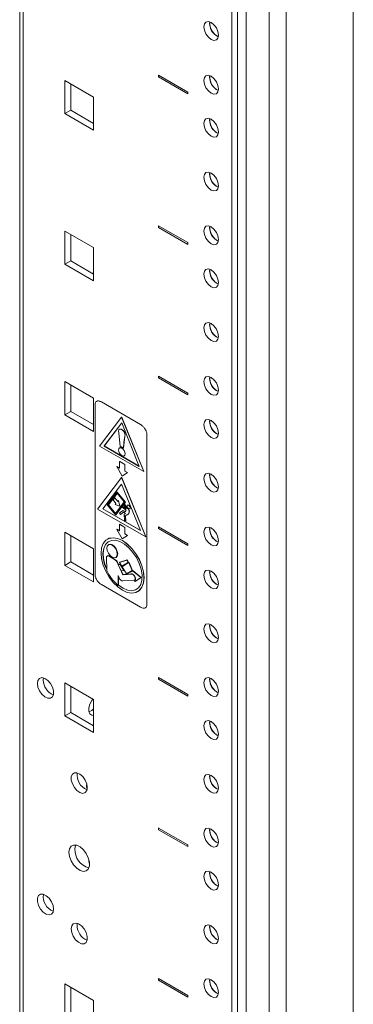
# Model space of a CAD drawing. Units: millimetres. Extents: x -27699 to 9305, y -5166 to 25728.
# Drawn here: x -27698 to -27617, y 24584 to 24821 of the extents above; entities that cross this region are included whole.
import ezdxf

# ---------------------------------------------------------------- set-up
doc = ezdxf.new("R2010")
doc.units = ezdxf.units.MM

msp = doc.modelspace()

# ---------------------------------------------------------------- linework, layer by layer
at = {"color": 7, "linetype": 'Continuous', "lineweight": 15}
for p, q in [((-27697.61, 25061.59), (-27697.61, 23425.5)), ((-27696.77, 23425.99), (-27696.77, 25060.48)), ((-27646.48, 23399.51), (-27646.48, 25030.96)), ((-27645.07, 23398.7), (-27645.07, 25030.14)), ((-27637.43, 23471.78), (-27637.43, 25025.73)), ((-27633.34, 23474.14), (-27633.34, 25023.37)), ((-27645.07, 25021.16), (-27645.07, 23413.39)), ((-27642.95, 25022.39), (-27642.95, 23414.62)), ((-27617.14, 23483.49), (-27617.14, 25014.02)), ((-27651.79, 24820.03), (-27651.76, 24820.38)), ((-27657.03, 24803.46), (-27664.1, 24807.54)), ((-27664.1, 24807.54), (-27664.1, 24807.13)), ((-27664.1, 24807.54), (-27664.09, 24807.54)), ((-27664.1, 24807.13), (-27657.03, 24803.05)), ((-27651.79, 24807.06), (-27651.76, 24807.42)), ((-27686.72, 24806.26), (-27679.79, 24802.26)), ((-27686.72, 24798.26), (-27686.72, 24806.26)), ((-27685.3, 24799.08), (-27685.3, 24805.45)), ((-27679.79, 24802.26), (-27679.79, 24794.26)), ((-27657.03, 24803.05), (-27657.03, 24803.46)), ((-27657.03, 24803.46), (-27657.02, 24803.46)), ((-27657.03, 24803.05), (-27657.02, 24803.05)), ((-27685.3, 24799.08), (-27686.72, 24798.26)), ((-27679.79, 24794.26), (-27686.72, 24798.26)), ((-27679.79, 24795.9), (-27685.3, 24799.08)), ((-27651.79, 24796.69), (-27651.76, 24797.05)), ((-27651.79, 24783.73), (-27651.76, 24784.09)), ((-27686.72, 24769.97), (-27679.79, 24765.97)), ((-27686.72, 24761.97), (-27686.72, 24769.97)), ((-27685.3, 24762.78), (-27685.3, 24769.15)), ((-27664.1, 24771.24), (-27664.09, 24771.25)), ((-27657.03, 24767.16), (-27664.1, 24771.24)), ((-27664.1, 24771.24), (-27664.1, 24770.84)), ((-27664.1, 24770.84), (-27657.03, 24766.75)), ((-27651.79, 24770.77), (-27651.76, 24771.13)), ((-27657.03, 24767.16), (-27657.02, 24767.17)), ((-27657.03, 24766.75), (-27657.03, 24767.16)), ((-27657.03, 24766.75), (-27657.02, 24766.76)), ((-27679.79, 24765.97), (-27679.79, 24757.97)), ((-27685.3, 24762.78), (-27686.72, 24761.97)), ((-27679.79, 24757.97), (-27686.72, 24761.97)), ((-27679.79, 24759.6), (-27685.3, 24762.78)), ((-27651.79, 24760.4), (-27651.76, 24760.76)), ((-27651.79, 24747.44), (-27651.76, 24747.79)), ((-27686.72, 24733.67), (-27679.79, 24729.67)), ((-27686.72, 24725.67), (-27686.72, 24733.67)), ((-27657.03, 24730.87), (-27664.1, 24734.95)), ((-27664.1, 24734.95), (-27664.1, 24734.54)), ((-27664.1, 24734.95), (-27664.09, 24734.95)), ((-27664.1, 24734.54), (-27657.03, 24730.46)), ((-27651.79, 24734.47), (-27651.76, 24734.83)), ((-27685.3, 24726.49), (-27685.3, 24732.86)), ((-27679.79, 24729.67), (-27679.79, 24721.67)), ((-27668.44, 24723.31), (-27677.91, 24728.77)), ((-27677.91, 24728.77), (-27677.91, 24728.77)), ((-27668.44, 24723.31), (-27677.91, 24728.77)), ((-27657.03, 24730.46), (-27657.03, 24730.87)), ((-27657.03, 24730.87), (-27657.02, 24730.87)), ((-27657.03, 24730.46), (-27657.02, 24730.46)), ((-27685.3, 24726.49), (-27686.72, 24725.67)), ((-27679.79, 24723.3), (-27685.3, 24726.49)), ((-27679.43, 24728.13), (-27679.43, 24687.13)), ((-27679.79, 24721.67), (-27686.72, 24725.67)), ((-27673.02, 24725.1), (-27678.34, 24718.13)), ((-27673.02, 24725.1), (-27673, 24725.11)), ((-27667.7, 24711.99), (-27673.02, 24725.1)), ((-27667.68, 24712), (-27673, 24725.11)), ((-27651.79, 24724.1), (-27651.76, 24724.46)), ((-27673.01, 24723.74), (-27677.25, 24718.14)), ((-27673, 24723.73), (-27677.23, 24718.15)), ((-27673.52, 24722.18), (-27673.54, 24722.17)), ((-27668.77, 24713.24), (-27673.01, 24723.74)), ((-27668.44, 24723.31), (-27668.44, 24723.31)), ((-27673.73, 24721.35), (-27673.51, 24719.64)), ((-27673.51, 24719.64), (-27673.4, 24718.1)), ((-27672.57, 24717.63), (-27672.46, 24719.04)), ((-27672.56, 24717.64), (-27672.45, 24719.05)), ((-27672.46, 24719.04), (-27672.24, 24720.5)), ((-27672.46, 24719.04), (-27672.45, 24719.05)), ((-27672.45, 24719.05), (-27672.22, 24720.51)), ((-27672.24, 24720.5), (-27672.22, 24720.51)), ((-27666.92, 24679.91), (-27666.92, 24720.91)), ((-27666.92, 24720.91), (-27666.92, 24720.91)), ((-27666.92, 24679.91), (-27666.92, 24720.91)), ((-27678.34, 24718.13), (-27667.7, 24711.99)), ((-27677.25, 24718.14), (-27677.23, 24718.15)), ((-27677.25, 24718.14), (-27668.77, 24713.24)), ((-27677.23, 24718.15), (-27668.78, 24713.27)), ((-27673.52, 24717.7), (-27673.54, 24717.69)), ((-27673.4, 24718.1), (-27672.57, 24717.63)), ((-27672.57, 24717.63), (-27672.56, 24717.64)), ((-27673.51, 24714.41), (-27673.49, 24714.42)), ((-27672.24, 24713.68), (-27673.51, 24714.41)), ((-27673.51, 24714.41), (-27673.51, 24712.83)), ((-27672.22, 24713.69), (-27673.49, 24714.42)), ((-27672.43, 24715.77), (-27672.41, 24715.78)), ((-27674.15, 24713.2), (-27674.13, 24713.21)), ((-27674.15, 24713.2), (-27672.88, 24710.88)), ((-27673.51, 24712.83), (-27674.15, 24713.2)), ((-27673.51, 24712.85), (-27674.13, 24713.21)), ((-27672.24, 24713.68), (-27672.22, 24713.69)), ((-27672.24, 24712.1), (-27672.24, 24713.68)), ((-27672.24, 24712.1), (-27672.22, 24712.11)), ((-27671.61, 24711.73), (-27672.24, 24712.1)), ((-27672.22, 24712.11), (-27672.22, 24713.69)), ((-27671.59, 24711.74), (-27672.22, 24712.11)), ((-27667.7, 24711.99), (-27667.68, 24712)), ((-27673.02, 24710.53), (-27678.82, 24702.93)), ((-27673.02, 24710.53), (-27673, 24710.54)), ((-27667.22, 24696.23), (-27673.02, 24710.53)), ((-27667.21, 24696.24), (-27673, 24710.54)), ((-27672.88, 24710.88), (-27671.61, 24711.73)), ((-27672.88, 24710.88), (-27672.86, 24710.89)), ((-27672.86, 24710.89), (-27671.59, 24711.74)), ((-27671.61, 24711.73), (-27671.59, 24711.74)), ((-27651.79, 24711.14), (-27651.76, 24711.5)), ((-27673.02, 24708.94), (-27677.54, 24703.02)), ((-27673.02, 24708.93), (-27677.52, 24703.03)), ((-27668.51, 24697.8), (-27673.02, 24708.94)), ((-27674.15, 24707.05), (-27676.49, 24704)), ((-27674.09, 24706.74), (-27676.24, 24703.93)), ((-27674.09, 24706.73), (-27676.22, 24703.94)), ((-27674.67, 24705.65), (-27675.08, 24705.2)), ((-27675.08, 24705.2), (-27674.39, 24704.3)), ((-27674.67, 24705.65), (-27674.65, 24705.66)), ((-27673.97, 24704.75), (-27674.67, 24705.65)), ((-27673.96, 24704.77), (-27674.65, 24705.66)), ((-27674.15, 24707.05), (-27674.14, 24707.06)), ((-27672.14, 24704.61), (-27674.15, 24707.05)), ((-27672.12, 24704.62), (-27674.14, 24707.06)), ((-27672.39, 24704.68), (-27674.09, 24706.74)), ((-27673.77, 24704.98), (-27673.97, 24704.75)), ((-27673.77, 24704.98), (-27673.75, 24704.99)), ((-27673.49, 24703.63), (-27673.77, 24704.98)), ((-27673.47, 24703.64), (-27673.75, 24704.99)), ((-27678.82, 24702.93), (-27667.22, 24696.23)), ((-27677.54, 24703.02), (-27677.52, 24703.03)), ((-27677.54, 24703.02), (-27668.51, 24697.8)), ((-27677.52, 24703.03), (-27668.52, 24697.83)), ((-27676.49, 24704), (-27674.48, 24701.56)), ((-27676.24, 24703.93), (-27676.22, 24703.94)), ((-27676.24, 24703.93), (-27674.54, 24701.88)), ((-27676.22, 24703.94), (-27674.53, 24701.89)), ((-27674.39, 24704.3), (-27674.59, 24704.08)), ((-27674.59, 24704.08), (-27673.49, 24703.63)), ((-27674.54, 24701.88), (-27672.39, 24704.68)), ((-27674.48, 24701.56), (-27672.14, 24704.61)), ((-27674.46, 24701.57), (-27672.12, 24704.62)), ((-27672.68, 24702.62), (-27673.57, 24702.05)), ((-27673.49, 24703.63), (-27673.47, 24703.64)), ((-27672.71, 24703.59), (-27672.86, 24703.38)), ((-27672.86, 24703.38), (-27671.95, 24702.65)), ((-27672.71, 24703.59), (-27672.7, 24703.6)), ((-27671.93, 24702.99), (-27672.71, 24703.59)), ((-27671.96, 24703.03), (-27672.7, 24703.6)), ((-27672.68, 24702.62), (-27672.67, 24702.63)), ((-27672.18, 24702.29), (-27672.68, 24702.62)), ((-27672.17, 24702.31), (-27672.67, 24702.63)), ((-27672.3, 24704.19), (-27672.49, 24703.98)), ((-27672.49, 24703.98), (-27671.93, 24702.99)), ((-27672.3, 24704.19), (-27672.28, 24704.2)), ((-27671.79, 24703.25), (-27672.3, 24704.19)), ((-27671.77, 24703.26), (-27672.28, 24704.2)), ((-27671.95, 24702.65), (-27672.18, 24702.29)), ((-27672.14, 24704.61), (-27672.12, 24704.62)), ((-27671.79, 24703.25), (-27671.77, 24703.26)), ((-27671.56, 24703.9), (-27671.58, 24703.89)), ((-27671.17, 24702.45), (-27671.15, 24702.46)), ((-27671.08, 24703.03), (-27671.06, 24703.04)), ((-27674.48, 24701.56), (-27674.46, 24701.57)), ((-27673.57, 24702.05), (-27673.33, 24701.62)), ((-27673.33, 24701.62), (-27672.6, 24702.18)), ((-27673.33, 24701.62), (-27673.31, 24701.63)), ((-27673.31, 24701.63), (-27672.59, 24702.18)), ((-27672.6, 24702.18), (-27672.08, 24701.88)), ((-27672.08, 24701.88), (-27672.44, 24701.73)), ((-27672.44, 24701.73), (-27672.42, 24701.74)), ((-27672.44, 24701.73), (-27672.37, 24700.24)), ((-27672.08, 24701.88), (-27672.42, 24701.74)), ((-27672.37, 24700.24), (-27672.03, 24700.05)), ((-27672.13, 24701.34), (-27671.77, 24701.52)), ((-27672.03, 24700.05), (-27672.13, 24701.34)), ((-27672.01, 24700.06), (-27672.11, 24701.35)), ((-27672.03, 24700.05), (-27672.01, 24700.06)), ((-27671.61, 24701.59), (-27671.59, 24701.6)), ((-27674.15, 24698.05), (-27674.13, 24698.06)), ((-27674.15, 24698.05), (-27672.88, 24695.73)), ((-27673.51, 24697.68), (-27674.15, 24698.05)), ((-27673.51, 24697.7), (-27674.13, 24698.06)), ((-27673.51, 24699.26), (-27673.49, 24699.27)), ((-27672.24, 24698.53), (-27673.51, 24699.26)), ((-27673.51, 24699.26), (-27673.51, 24697.68)), ((-27672.22, 24698.54), (-27673.49, 24699.27)), ((-27672.24, 24698.53), (-27672.22, 24698.54)), ((-27672.24, 24696.95), (-27672.24, 24698.53)), ((-27672.22, 24696.96), (-27672.22, 24698.54)), ((-27664.1, 24698.65), (-27664.09, 24698.66)), ((-27657.03, 24694.57), (-27664.1, 24698.65)), ((-27664.1, 24698.65), (-27664.1, 24698.24)), ((-27664.1, 24698.24), (-27657.03, 24694.16)), ((-27651.79, 24698.18), (-27651.76, 24698.54)), ((-27686.72, 24697.38), (-27679.79, 24693.38)), ((-27686.72, 24689.38), (-27686.72, 24697.38)), ((-27685.3, 24690.19), (-27685.3, 24696.56)), ((-27676.45, 24695.7), (-27676.46, 24695.69)), ((-27672.88, 24695.73), (-27671.61, 24696.58)), ((-27672.88, 24695.73), (-27672.86, 24695.74)), ((-27672.86, 24695.74), (-27671.59, 24696.59)), ((-27672.24, 24696.95), (-27672.22, 24696.96)), ((-27671.61, 24696.58), (-27672.24, 24696.95)), ((-27671.59, 24696.59), (-27672.22, 24696.96)), ((-27671.61, 24696.58), (-27671.59, 24696.59)), ((-27667.22, 24696.23), (-27667.21, 24696.24)), ((-27679.79, 24693.38), (-27679.79, 24685.38)), ((-27676.12, 24694.4), (-27676.21, 24694.35)), ((-27657.03, 24694.57), (-27657.02, 24694.58)), ((-27657.03, 24694.16), (-27657.03, 24694.57)), ((-27657.03, 24694.16), (-27657.02, 24694.17)), ((-27676.64, 24691.39), (-27676.63, 24688.17)), ((-27676.4, 24691.68), (-27676.49, 24691.63)), ((-27676.2, 24691.64), (-27676.11, 24691.69)), ((-27674.53, 24690.61), (-27676.2, 24691.64)), ((-27674.44, 24690.66), (-27676.11, 24691.69)), ((-27674.53, 24690.61), (-27674.44, 24690.66)), ((-27674.43, 24691.25), (-27674.34, 24691.3)), ((-27671.76, 24690.63), (-27673.51, 24690.08)), ((-27671.67, 24690.68), (-27673.43, 24690.13)), ((-27671.76, 24690.63), (-27671.67, 24690.68)), ((-27671.48, 24690.09), (-27671.76, 24690.63)), ((-27671.39, 24690.15), (-27671.67, 24690.68)), ((-27685.3, 24690.19), (-27686.72, 24689.38)), ((-27679.79, 24685.38), (-27686.72, 24689.38)), ((-27679.79, 24687.01), (-27685.3, 24690.19)), ((-27674.22, 24690.27), (-27674.13, 24690.32)), ((-27672.77, 24687.12), (-27674.22, 24690.27)), ((-27673.79, 24689.58), (-27674.13, 24690.32)), ((-27673.82, 24689.56), (-27673.73, 24689.61)), ((-27673.36, 24689.59), (-27673.82, 24689.56)), ((-27673.82, 24689.56), (-27673.14, 24688.09)), ((-27673.27, 24689.64), (-27673.73, 24689.61)), ((-27673.51, 24690.08), (-27673.43, 24690.13)), ((-27673.51, 24690.08), (-27672.95, 24689.14)), ((-27673.36, 24689.59), (-27673.27, 24689.64)), ((-27672.46, 24688.13), (-27673.36, 24689.59)), ((-27672.38, 24688.19), (-27673.27, 24689.64)), ((-27672.95, 24689.14), (-27671.48, 24690.09)), ((-27672.95, 24689.14), (-27672.86, 24689.19)), ((-27672.86, 24689.19), (-27671.39, 24690.15)), ((-27671.41, 24689.95), (-27672.86, 24689)), ((-27672.86, 24689), (-27671.88, 24687.36)), ((-27672.46, 24688.13), (-27672.37, 24688.18)), ((-27671.48, 24690.09), (-27671.39, 24690.15)), ((-27671.41, 24689.95), (-27671.32, 24690)), ((-27671.32, 24689.98), (-27671.41, 24689.95)), ((-27671.23, 24690.04), (-27671.32, 24690)), ((-27671.32, 24689.98), (-27671.23, 24690.04)), ((-27670.46, 24688.1), (-27671.32, 24689.98)), ((-27670.37, 24688.15), (-27671.23, 24690.04)), ((-27673.85, 24684.54), (-27673.84, 24686.89)), ((-27673.84, 24686.89), (-27673.51, 24686.17)), ((-27673.76, 24684.59), (-27673.75, 24686.7)), ((-27673.14, 24688.09), (-27672.46, 24688.13)), ((-27672.68, 24687.17), (-27673.11, 24688.09)), ((-27670.63, 24687.26), (-27672.77, 24687.12)), ((-27672.77, 24687.12), (-27672.68, 24687.17)), ((-27670.54, 24687.31), (-27672.68, 24687.17)), ((-27671.88, 24687.36), (-27670.46, 24688.1)), ((-27670.37, 24688.03), (-27671.85, 24687.26)), ((-27671.85, 24687.26), (-27670.74, 24687.33)), ((-27671.85, 24687.26), (-27671.76, 24687.31)), ((-27670.28, 24688.08), (-27671.76, 24687.31)), ((-27670.63, 24687.26), (-27670.54, 24687.31)), ((-27670.43, 24687.31), (-27670.54, 24687.31)), ((-27670.46, 24688.1), (-27670.37, 24688.15)), ((-27670.37, 24688.03), (-27670.28, 24688.08)), ((-27668.42, 24686.43), (-27670.37, 24688.03)), ((-27668.33, 24686.48), (-27670.28, 24688.08)), ((-27669.91, 24685.81), (-27669.82, 24685.86)), ((-27669.75, 24685.49), (-27668.42, 24686.43)), ((-27669.66, 24685.55), (-27668.33, 24686.48)), ((-27668.42, 24686.43), (-27668.33, 24686.48)), ((-27651.79, 24687.81), (-27651.76, 24688.16)), ((-27677.91, 24684.74), (-27668.44, 24679.27)), ((-27673.85, 24684.54), (-27673.78, 24684.58)), ((-27673.76, 24684.59), (-27673.78, 24684.58)), ((-27672.72, 24685.61), (-27670.08, 24685.77)), ((-27669.91, 24685.63), (-27669.82, 24685.68)), ((-27669.91, 24685.63), (-27669.75, 24685.49)), ((-27669.81, 24685.69), (-27669.82, 24685.68)), ((-27669.75, 24685.49), (-27669.66, 24685.55)), ((-27669.15, 24683.03), (-27669.14, 24683.04)), ((-27666.92, 24679.91), (-27666.92, 24679.91)), ((-27651.79, 24674.85), (-27651.76, 24675.2)), ((-27691.92, 24661.74), (-27691.86, 24662.25)), ((-27657.03, 24658.28), (-27664.1, 24662.36)), ((-27664.1, 24662.36), (-27664.09, 24662.36)), ((-27664.1, 24662.36), (-27664.1, 24661.95)), ((-27651.79, 24661.88), (-27651.76, 24662.24)), ((-27686.72, 24661.08), (-27679.79, 24657.08)), ((-27686.72, 24653.08), (-27686.72, 24661.08)), ((-27685.3, 24653.9), (-27685.3, 24660.27)), ((-27664.1, 24661.95), (-27657.03, 24657.87)), ((-27657.03, 24658.28), (-27657.02, 24658.28)), ((-27657.03, 24657.87), (-27657.03, 24658.28)), ((-27657.03, 24657.87), (-27657.02, 24657.87)), ((-27679.79, 24657.08), (-27679.79, 24649.08)), ((-27685.3, 24653.9), (-27686.72, 24653.08)), ((-27679.79, 24649.08), (-27686.72, 24653.08)), ((-27679.79, 24650.71), (-27685.3, 24653.9)), ((-27651.79, 24651.51), (-27651.76, 24651.87)), ((-27651.79, 24638.55), (-27651.76, 24638.91)), ((-27664.1, 24626.06), (-27664.09, 24626.07)), ((-27657.03, 24621.98), (-27664.1, 24626.06)), ((-27664.1, 24626.06), (-27664.1, 24625.65)), ((-27664.1, 24625.65), (-27657.03, 24621.57)), ((-27651.79, 24625.59), (-27651.76, 24625.94)), ((-27657.03, 24621.57), (-27657.03, 24621.98)), ((-27657.03, 24621.98), (-27657.02, 24621.98)), ((-27657.03, 24621.57), (-27657.02, 24621.58)), ((-27680.9, 24617.78), (-27680.81, 24617.81)), ((-27651.79, 24615.22), (-27651.76, 24615.57)), ((-27683.78, 24602.58), (-27683.73, 24603.09)), ((-27651.79, 24602.26), (-27651.76, 24602.61)), ((-27657.03, 24585.69), (-27664.1, 24589.77)), ((-27664.1, 24589.77), (-27664.1, 24589.36)), ((-27664.1, 24589.77), (-27664.09, 24589.77)), ((-27664.1, 24589.36), (-27657.03, 24585.28)), ((-27651.79, 24589.29), (-27651.76, 24589.65)), ((-27686.72, 24588.49), (-27679.79, 24584.49)), ((-27686.72, 24580.49), (-27686.72, 24588.49)), ((-27685.3, 24581.31), (-27685.3, 24587.68)), ((-27679.79, 24584.49), (-27679.79, 24576.49)), ((-27657.03, 24585.28), (-27657.03, 24585.69)), ((-27657.03, 24585.69), (-27657.02, 24585.69)), ((-27657.03, 24585.28), (-27657.02, 24585.28))]:
    msp.add_line(p, q, dxfattribs=at)
at = {"color": 7, "linetype": 'Continuous', "lineweight": 15, "flags": 128}
for points in [[(-27653.2, 24819.21), (-27653.07, 24818.35), (-27652.68, 24817.47), (-27652.11, 24816.69), (-27651.43, 24816.15), (-27650.76, 24815.91), (-27650.18, 24816.02), (-27649.8, 24816.47), (-27649.67, 24817.17), (-27649.8, 24818.03), (-27650.18, 24818.91), (-27650.76, 24819.69), (-27651.43, 24820.23), (-27652.11, 24820.47), (-27652.68, 24820.35), (-27653.07, 24819.91), (-27653.2, 24819.21)], [(-27653.2, 24806.25), (-27653.07, 24805.39), (-27652.68, 24804.51), (-27652.11, 24803.73), (-27651.43, 24803.19), (-27650.76, 24802.95), (-27650.18, 24803.06), (-27649.8, 24803.5), (-27649.67, 24804.21), (-27649.8, 24805.07), (-27650.18, 24805.95), (-27650.76, 24806.72), (-27651.43, 24807.27), (-27652.11, 24807.5), (-27652.68, 24807.39), (-27653.07, 24806.95), (-27653.2, 24806.25)], [(-27653.2, 24795.88), (-27653.07, 24795.02), (-27652.68, 24794.14), (-27652.11, 24793.36), (-27651.43, 24792.82), (-27650.76, 24792.58), (-27650.18, 24792.69), (-27649.8, 24793.13), (-27649.67, 24793.84), (-27649.8, 24794.7), (-27650.18, 24795.58), (-27650.76, 24796.35), (-27651.43, 24796.9), (-27652.11, 24797.13), (-27652.68, 24797.02), (-27653.07, 24796.58), (-27653.2, 24795.88)], [(-27653.2, 24782.91), (-27653.07, 24782.06), (-27652.68, 24781.17), (-27652.11, 24780.4), (-27651.43, 24779.85), (-27650.76, 24779.62), (-27650.18, 24779.73), (-27649.8, 24780.17), (-27649.67, 24780.87), (-27649.8, 24781.73), (-27650.18, 24782.62), (-27650.76, 24783.39), (-27651.43, 24783.94), (-27652.11, 24784.17), (-27652.68, 24784.06), (-27653.07, 24783.62), (-27653.2, 24782.91)], [(-27653.2, 24769.95), (-27653.07, 24769.09), (-27652.68, 24768.21), (-27652.11, 24767.44), (-27651.43, 24766.89), (-27650.76, 24766.66), (-27650.18, 24766.77), (-27649.8, 24767.21), (-27649.67, 24767.91), (-27649.8, 24768.77), (-27650.18, 24769.65), (-27650.76, 24770.43), (-27651.43, 24770.97), (-27652.11, 24771.21), (-27652.68, 24771.1), (-27653.07, 24770.66), (-27653.2, 24769.95)], [(-27680.17, 24759.82), (-27680.11, 24759.83), (-27679.79, 24759.86)], [(-27653.2, 24759.58), (-27653.07, 24758.72), (-27652.68, 24757.84), (-27652.11, 24757.07), (-27651.43, 24756.52), (-27650.76, 24756.29), (-27650.18, 24756.4), (-27649.8, 24756.84), (-27649.67, 24757.54), (-27649.8, 24758.4), (-27650.18, 24759.28), (-27650.76, 24760.06), (-27651.43, 24760.6), (-27652.11, 24760.84), (-27652.68, 24760.73), (-27653.07, 24760.29), (-27653.2, 24759.58)], [(-27653.2, 24746.62), (-27653.07, 24745.76), (-27652.68, 24744.88), (-27652.11, 24744.1), (-27651.43, 24743.56), (-27650.76, 24743.32), (-27650.18, 24743.43), (-27649.8, 24743.88), (-27649.67, 24744.58), (-27649.8, 24745.44), (-27650.18, 24746.32), (-27650.76, 24747.09), (-27651.43, 24747.64), (-27652.11, 24747.88), (-27652.68, 24747.76), (-27653.07, 24747.32), (-27653.2, 24746.62)], [(-27653.2, 24733.66), (-27653.07, 24732.8), (-27652.68, 24731.91), (-27652.11, 24731.14), (-27651.43, 24730.6), (-27650.76, 24730.36), (-27650.18, 24730.47), (-27649.8, 24730.91), (-27649.67, 24731.62), (-27649.8, 24732.47), (-27650.18, 24733.36), (-27650.76, 24734.13), (-27651.43, 24734.68), (-27652.11, 24734.91), (-27652.68, 24734.8), (-27653.07, 24734.36), (-27653.2, 24733.66)], [(-27653.2, 24723.29), (-27653.07, 24722.43), (-27652.68, 24721.54), (-27652.11, 24720.77), (-27651.43, 24720.23), (-27650.76, 24719.99), (-27650.18, 24720.1), (-27649.8, 24720.54), (-27649.67, 24721.25), (-27649.8, 24722.1), (-27650.18, 24722.99), (-27650.76, 24723.76), (-27651.43, 24724.31), (-27652.11, 24724.54), (-27652.68, 24724.43), (-27653.07, 24723.99), (-27653.2, 24723.29)], [(-27672.24, 24720.5), (-27672.21, 24720.85), (-27672.3, 24721.27), (-27672.52, 24721.68), (-27672.82, 24722), (-27673.15, 24722.19), (-27673.45, 24722.21), (-27673.67, 24722.05), (-27673.77, 24721.75), (-27673.73, 24721.35)], [(-27672.22, 24720.51), (-27672.19, 24720.86), (-27672.29, 24721.28), (-27672.51, 24721.69), (-27672.8, 24722.01), (-27673.13, 24722.2), (-27673.43, 24722.22), (-27673.52, 24722.18)], [(-27672.2, 24716.28), (-27672.26, 24716.66), (-27672.43, 24717.05), (-27672.69, 24717.39), (-27672.99, 24717.64), (-27673.29, 24717.74), (-27673.54, 24717.69), (-27673.71, 24717.49), (-27673.77, 24717.18), (-27673.71, 24716.8), (-27673.54, 24716.41), (-27673.29, 24716.06), (-27672.99, 24715.82), (-27672.69, 24715.72), (-27672.43, 24715.77), (-27672.26, 24715.96), (-27672.2, 24716.28)], [(-27672.41, 24715.78), (-27672.24, 24715.97), (-27672.18, 24716.29), (-27672.24, 24716.67), (-27672.41, 24717.06), (-27672.67, 24717.4), (-27672.97, 24717.65), (-27673.27, 24717.75), (-27673.52, 24717.7), (-27673.52, 24717.7)], [(-27653.2, 24710.32), (-27653.07, 24709.47), (-27652.68, 24708.58), (-27652.11, 24707.81), (-27651.43, 24707.26), (-27650.76, 24707.03), (-27650.18, 24707.14), (-27649.8, 24707.58), (-27649.67, 24708.28), (-27649.8, 24709.14), (-27650.18, 24710.03), (-27650.76, 24710.8), (-27651.43, 24711.35), (-27652.11, 24711.58), (-27652.68, 24711.47), (-27653.07, 24711.03), (-27653.2, 24710.32)], [(-27670.98, 24703.25), (-27671, 24703.43), (-27671.08, 24703.6), (-27671.19, 24703.76), (-27671.33, 24703.87), (-27671.46, 24703.91), (-27671.58, 24703.89), (-27671.65, 24703.8), (-27671.68, 24703.66), (-27671.65, 24703.49), (-27671.58, 24703.31), (-27671.46, 24703.16), (-27671.33, 24703.05), (-27671.19, 24703), (-27671.08, 24703.03), (-27671, 24703.11), (-27670.98, 24703.25)], [(-27671.06, 24703.04), (-27670.98, 24703.12), (-27670.96, 24703.26), (-27670.98, 24703.44), (-27671.06, 24703.61), (-27671.18, 24703.77), (-27671.31, 24703.88), (-27671.45, 24703.92), (-27671.56, 24703.9), (-27671.56, 24703.9)], [(-27653.2, 24697.36), (-27653.07, 24696.5), (-27652.68, 24695.62), (-27652.11, 24694.85), (-27651.43, 24694.3), (-27650.76, 24694.06), (-27650.18, 24694.18), (-27649.8, 24694.62), (-27649.67, 24695.32), (-27649.8, 24696.18), (-27650.18, 24697.06), (-27650.76, 24697.84), (-27651.43, 24698.38), (-27652.11, 24698.62), (-27652.68, 24698.51), (-27653.07, 24698.07), (-27653.2, 24697.36)], [(-27667.64, 24686.37), (-27667.77, 24687.78), (-27668.15, 24689.26), (-27668.77, 24690.75), (-27669.59, 24692.16), (-27670.57, 24693.44), (-27671.66, 24694.51), (-27672.81, 24695.33), (-27673.96, 24695.84), (-27675.05, 24696.03), (-27676.03, 24695.88), (-27676.85, 24695.41), (-27677.47, 24694.64), (-27677.85, 24693.59), (-27677.98, 24692.34), (-27677.85, 24690.94), (-27677.47, 24689.46), (-27676.85, 24687.97), (-27676.03, 24686.55), (-27675.05, 24685.27), (-27673.96, 24684.2), (-27672.81, 24683.39), (-27671.66, 24682.87), (-27670.57, 24682.68), (-27669.59, 24682.83), (-27668.77, 24683.3), (-27668.15, 24684.08), (-27667.77, 24685.12), (-27667.64, 24686.37)], [(-27673.78, 24684.58), (-27672.69, 24683.84), (-27671.61, 24683.39), (-27670.59, 24683.26), (-27669.69, 24683.46), (-27668.96, 24683.98), (-27668.43, 24684.79), (-27668.14, 24685.84), (-27668.1, 24687.07), (-27668.32, 24688.44), (-27668.77, 24689.85), (-27669.44, 24691.23), (-27670.29, 24692.51), (-27671.28, 24693.63), (-27672.35, 24694.51), (-27673.44, 24695.12), (-27674.5, 24695.42), (-27675.47, 24695.4), (-27676.29, 24695.05), (-27676.93, 24694.39), (-27677.35, 24693.46), (-27677.53, 24692.32), (-27677.45, 24691.01), (-27677.12, 24689.62), (-27676.63, 24688.37)], [(-27669.14, 24683.04), (-27668.75, 24683.31), (-27668.13, 24684.09), (-27667.75, 24685.13), (-27667.62, 24686.38), (-27667.75, 24687.79), (-27668.13, 24689.27), (-27668.75, 24690.76), (-27669.57, 24692.17), (-27670.55, 24693.45), (-27671.64, 24694.52), (-27672.79, 24695.34), (-27673.94, 24695.85), (-27675.03, 24696.04), (-27676.02, 24695.89), (-27676.45, 24695.7)], [(-27676.13, 24695.15), (-27676.28, 24695.06), (-27676.92, 24694.4), (-27677.33, 24693.47), (-27677.51, 24692.33), (-27677.43, 24691.02), (-27677.1, 24689.63), (-27676.63, 24688.42)], [(-27674.06, 24692.07), (-27674.15, 24692.68), (-27674.43, 24693.32), (-27674.84, 24693.87), (-27675.32, 24694.26), (-27675.8, 24694.43), (-27676.21, 24694.35), (-27676.49, 24694.03), (-27676.58, 24693.53), (-27676.49, 24692.92), (-27676.21, 24692.28), (-27675.8, 24691.73), (-27675.32, 24691.34), (-27674.84, 24691.17), (-27674.43, 24691.25), (-27674.15, 24691.57), (-27674.06, 24692.07)], [(-27674.34, 24691.3), (-27674.06, 24691.62), (-27673.97, 24692.12), (-27674.06, 24692.74), (-27674.34, 24693.37), (-27674.75, 24693.92), (-27675.23, 24694.31), (-27675.71, 24694.48), (-27676.12, 24694.4), (-27676.12, 24694.4)], [(-27653.2, 24686.99), (-27653.07, 24686.13), (-27652.68, 24685.25), (-27652.11, 24684.48), (-27651.43, 24683.93), (-27650.76, 24683.69), (-27650.18, 24683.81), (-27649.8, 24684.25), (-27649.67, 24684.95), (-27649.8, 24685.81), (-27650.18, 24686.69), (-27650.76, 24687.47), (-27651.43, 24688.01), (-27652.11, 24688.25), (-27652.68, 24688.14), (-27653.07, 24687.7), (-27653.2, 24686.99)], [(-27670.74, 24687.33), (-27670.51, 24687.33), (-27670.25, 24687.21), (-27670, 24686.97), (-27669.8, 24686.66), (-27669.68, 24686.32), (-27669.66, 24686), (-27669.74, 24685.76), (-27669.91, 24685.63)], [(-27670.08, 24685.77), (-27669.89, 24685.83), (-27669.77, 24685.99), (-27669.75, 24686.25), (-27669.82, 24686.54), (-27669.97, 24686.84), (-27670.18, 24687.08), (-27670.41, 24687.23), (-27670.63, 24687.26)], [(-27673.76, 24684.59), (-27672.67, 24683.85), (-27671.59, 24683.4), (-27670.57, 24683.27), (-27669.67, 24683.48), (-27669.45, 24683.59)], [(-27653.2, 24674.03), (-27653.07, 24673.17), (-27652.68, 24672.29), (-27652.11, 24671.51), (-27651.43, 24670.97), (-27650.76, 24670.73), (-27650.18, 24670.84), (-27649.8, 24671.28), (-27649.67, 24671.99), (-27649.8, 24672.85), (-27650.18, 24673.73), (-27650.76, 24674.5), (-27651.43, 24675.05), (-27652.11, 24675.29), (-27652.68, 24675.17), (-27653.07, 24674.73), (-27653.2, 24674.03)], [(-27693.33, 24660.92), (-27693.2, 24661.66), (-27692.82, 24662.14), (-27692.25, 24662.31), (-27691.57, 24662.14), (-27690.85, 24661.65), (-27690.21, 24660.91), (-27689.73, 24660.03), (-27689.47, 24659.11), (-27689.47, 24658.28), (-27689.73, 24657.66), (-27690.21, 24657.33), (-27690.85, 24657.33), (-27691.57, 24657.67), (-27692.25, 24658.29), (-27692.82, 24659.11), (-27693.2, 24660.03), (-27693.33, 24660.92)], [(-27653.2, 24661.07), (-27653.07, 24660.21), (-27652.68, 24659.32), (-27652.11, 24658.55), (-27651.43, 24658), (-27650.76, 24657.77), (-27650.18, 24657.88), (-27649.8, 24658.32), (-27649.67, 24659.03), (-27649.8, 24659.88), (-27650.18, 24660.77), (-27650.76, 24661.54), (-27651.43, 24662.09), (-27652.11, 24662.32), (-27652.68, 24662.21), (-27653.07, 24661.77), (-27653.2, 24661.07)], [(-27679.93, 24657.16), (-27680.18, 24656.83), (-27680.66, 24655.94), (-27680.92, 24655.02), (-27680.92, 24654.2), (-27680.66, 24653.58), (-27680.18, 24653.24), (-27679.79, 24653.21)], [(-27680.9, 24654.08), (-27680.25, 24654.4), (-27679.79, 24654.77)], [(-27653.2, 24650.7), (-27653.07, 24649.84), (-27652.68, 24648.95), (-27652.11, 24648.18), (-27651.43, 24647.63), (-27650.76, 24647.4), (-27650.18, 24647.51), (-27649.8, 24647.95), (-27649.67, 24648.66), (-27649.8, 24649.51), (-27650.18, 24650.4), (-27650.76, 24651.17), (-27651.43, 24651.72), (-27652.11, 24651.95), (-27652.68, 24651.84), (-27653.07, 24651.4), (-27653.2, 24650.7)], [(-27681.31, 24635.81), (-27681.44, 24635.08), (-27681.82, 24634.59), (-27682.39, 24634.42), (-27683.07, 24634.6), (-27683.79, 24635.08), (-27684.43, 24635.82), (-27684.91, 24636.71), (-27685.17, 24637.63), (-27685.17, 24638.45), (-27684.91, 24639.07), (-27684.43, 24639.4), (-27683.79, 24639.4), (-27683.07, 24639.07), (-27682.39, 24638.44), (-27681.82, 24637.62), (-27681.44, 24636.7), (-27681.31, 24635.81)], [(-27653.2, 24637.73), (-27653.07, 24636.88), (-27652.68, 24635.99), (-27652.11, 24635.22), (-27651.43, 24634.67), (-27650.76, 24634.44), (-27650.18, 24634.55), (-27649.8, 24634.99), (-27649.67, 24635.69), (-27649.8, 24636.55), (-27650.18, 24637.44), (-27650.76, 24638.21), (-27651.43, 24638.75), (-27652.11, 24638.99), (-27652.68, 24638.88), (-27653.07, 24638.44), (-27653.2, 24637.73)], [(-27653.2, 24624.77), (-27653.07, 24623.91), (-27652.68, 24623.03), (-27652.11, 24622.26), (-27651.43, 24621.71), (-27650.76, 24621.47), (-27650.18, 24621.59), (-27649.8, 24622.03), (-27649.67, 24622.73), (-27649.8, 24623.59), (-27650.18, 24624.47), (-27650.76, 24625.25), (-27651.43, 24625.79), (-27652.11, 24626.03), (-27652.68, 24625.92), (-27653.07, 24625.47), (-27653.2, 24624.77)], [(-27685.73, 24620.22), (-27685.59, 24621.07), (-27685.21, 24621.67), (-27684.61, 24621.96), (-27683.86, 24621.91), (-27683.05, 24621.52), (-27682.26, 24620.83), (-27681.58, 24619.92), (-27681.08, 24618.89), (-27680.81, 24617.85), (-27680.81, 24616.91), (-27681.08, 24616.17), (-27681.58, 24615.72), (-27682.26, 24615.6), (-27683.05, 24615.82), (-27683.86, 24616.37), (-27684.61, 24617.18), (-27685.21, 24618.16), (-27685.59, 24619.21), (-27685.73, 24620.22)], [(-27684.31, 24621.03), (-27684.18, 24621.88), (-27684.15, 24621.97)], [(-27653.2, 24614.4), (-27653.07, 24613.54), (-27652.68, 24612.66), (-27652.11, 24611.89), (-27651.43, 24611.34), (-27650.76, 24611.1), (-27650.18, 24611.22), (-27649.8, 24611.66), (-27649.67, 24612.36), (-27649.8, 24613.22), (-27650.18, 24614.1), (-27650.76, 24614.88), (-27651.43, 24615.42), (-27652.11, 24615.66), (-27652.68, 24615.55), (-27653.07, 24615.1), (-27653.2, 24614.4)], [(-27689.44, 24606.5), (-27689.57, 24605.76), (-27689.95, 24605.28), (-27690.52, 24605.11), (-27691.21, 24605.28), (-27691.92, 24605.77), (-27692.56, 24606.5), (-27693.04, 24607.39), (-27693.3, 24608.31), (-27693.3, 24609.14), (-27693.04, 24609.76), (-27692.56, 24610.09), (-27691.92, 24610.09), (-27691.21, 24609.75), (-27690.52, 24609.13), (-27689.95, 24608.3), (-27689.57, 24607.38), (-27689.44, 24606.5)], [(-27685.2, 24601.76), (-27685.07, 24602.5), (-27684.69, 24602.98), (-27684.12, 24603.15), (-27683.43, 24602.98), (-27682.72, 24602.49), (-27682.08, 24601.76), (-27681.6, 24600.87), (-27681.34, 24599.95), (-27681.34, 24599.12), (-27681.6, 24598.5), (-27682.08, 24598.17), (-27682.72, 24598.17), (-27683.43, 24598.51), (-27684.12, 24599.13), (-27684.69, 24599.96), (-27685.07, 24600.88), (-27685.2, 24601.76)], [(-27653.2, 24601.44), (-27653.07, 24600.58), (-27652.68, 24599.7), (-27652.11, 24598.92), (-27651.43, 24598.38), (-27650.76, 24598.14), (-27650.18, 24598.25), (-27649.8, 24598.69), (-27649.67, 24599.4), (-27649.8, 24600.26), (-27650.18, 24601.14), (-27650.76, 24601.91), (-27651.43, 24602.46), (-27652.11, 24602.69), (-27652.68, 24602.58), (-27653.07, 24602.14), (-27653.2, 24601.44)], [(-27653.2, 24588.48), (-27653.07, 24587.62), (-27652.68, 24586.73), (-27652.11, 24585.96), (-27651.43, 24585.41), (-27650.76, 24585.18), (-27650.18, 24585.29), (-27649.8, 24585.73), (-27649.67, 24586.44), (-27649.8, 24587.29), (-27650.18, 24588.18), (-27650.76, 24588.95), (-27651.43, 24589.5), (-27652.11, 24589.73), (-27652.68, 24589.62), (-27653.07, 24589.18), (-27653.2, 24588.48)]]:
    msp.add_lwpolyline(points, dxfattribs=at)
at = {"color": 7, "linetype": 'Continuous', "lineweight": 15}
for centre, radius, start, end in [((-27648.16, 24820.1), 3.63, 181.168, 244.9342), ((-27648.31, 24819.99), 3.47, 173.5787, 246.4155), ((-27648.16, 24807.14), 3.63, 181.163, 244.9392), ((-27648.31, 24807.03), 3.47, 173.5741, 246.4201), ((-27648.16, 24796.77), 3.63, 181.1663, 244.9343), ((-27648.31, 24796.66), 3.47, 173.5786, 246.4157), ((-27648.16, 24783.81), 3.63, 181.168, 244.9342), ((-27648.31, 24783.7), 3.47, 173.5787, 246.4155), ((-27648.16, 24770.84), 3.63, 181.168, 244.9342), ((-27648.31, 24770.74), 3.47, 173.5787, 246.4155), ((-27648.16, 24760.47), 3.63, 181.1638, 244.9384), ((-27648.31, 24760.37), 3.47, 173.5741, 246.4201), ((-27648.31, 24747.4), 3.47, 173.5748, 246.4208), ((-27648.16, 24747.51), 3.63, 181.163, 244.9392), ((-27648.16, 24734.55), 3.63, 181.163, 244.9392), ((-27648.31, 24734.44), 3.47, 173.5748, 246.4208), ((-27648.16, 24724.18), 3.63, 181.168, 244.9342), ((-27648.31, 24724.07), 3.47, 173.5787, 246.4155), ((-27648.16, 24711.21), 3.63, 181.168, 244.9342), ((-27648.31, 24711.11), 3.47, 173.5787, 246.4155), ((-27672.4, 24702.13), 1.27, 14.4021, 61.2598), ((-27672.39, 24702.14), 1.27, 14.4021, 61.2598), ((-27672.11, 24702.39), 0.939, 291.1912, 3.4733), ((-27672.19, 24702.44), 1.04, 305.3094, 1.0452), ((-27648.16, 24698.25), 3.63, 181.168, 244.9342), ((-27648.31, 24698.15), 3.47, 173.5787, 246.4155), ((-27676.33, 24691.36), 0.316, 64.9733, 173.0925), ((-27676.24, 24691.39), 0.337, 66.1673, 117.8097), ((-27675.13, 24689.75), 1.05, 29.9523, 55.1478), ((-27675.04, 24689.8), 1.05, 29.9523, 55.1478), ((-27666.91, 24692.73), 10.74, 205.1579, 229.756), ((-27672.66, 24686.53), 0.924, 203.1896, 266.1399), ((-27670.03, 24686.17), 0.368, 303.3574, 359.4461), ((-27648.16, 24687.88), 3.63, 181.163, 244.9392), ((-27648.31, 24687.78), 3.47, 173.5748, 246.4208), ((-27648.16, 24674.92), 3.63, 181.1663, 244.9343), ((-27648.31, 24674.81), 3.47, 173.5786, 246.4157), ((-27648.31, 24661.85), 3.47, 173.5787, 246.4155), ((-27687.95, 24661.82), 3.97, 181.1677, 246.9714), ((-27648.16, 24661.96), 3.63, 181.168, 244.9342), ((-27648.16, 24651.59), 3.63, 181.168, 244.9342), ((-27648.31, 24651.48), 3.47, 173.5787, 246.4155), ((-27680.03, 24638.8), 3.74, 170.9437, 249.2507), ((-27648.16, 24638.62), 3.63, 181.163, 244.9392), ((-27648.31, 24638.52), 3.47, 173.5741, 246.4201), ((-27678.41, 24636.18), 3.07, 170.1939, 196.2642), ((-27648.16, 24625.66), 3.63, 181.163, 244.9392), ((-27648.31, 24625.56), 3.47, 173.5748, 246.4208), ((-27679.53, 24621), 4.79, 179.5663, 252.7481), ((-27679, 24618.28), 1.96, 173.7512, 204.7218), ((-27648.16, 24615.29), 3.63, 181.168, 244.9342), ((-27648.31, 24615.19), 3.47, 173.5787, 246.4155), ((-27688.16, 24609.48), 3.75, 170.9689, 249.0252), ((-27679.81, 24602.66), 3.97, 181.1692, 246.9713), ((-27648.16, 24602.33), 3.63, 181.168, 244.9342), ((-27648.31, 24602.22), 3.47, 173.5787, 246.4155), ((-27648.16, 24589.37), 3.63, 181.168, 244.9342), ((-27648.31, 24589.26), 3.47, 173.5787, 246.4155)]:
    msp.add_arc(centre, radius, start, end, dxfattribs=at)
for points, knots in [([(-27677.91, 24728.77), (-27678.14, 24728.87), (-27678.57, 24729.07), (-27679.07, 24728.96), (-27679.38, 24728.64), (-27679.42, 24728.3), (-27679.43, 24728.13)], [0, 0, 0, 0, 0.30169, 0.58154, 0.79111, 1, 1, 1, 1]), ([(-27677.91, 24728.77), (-27678.13, 24728.87), (-27678.56, 24729.06), (-27678.99, 24729.02), (-27679.12, 24728.86), (-27679.13, 24728.84)], [0, 0, 0, 0, 0.4819, 0.928913, 1, 1, 1, 1]), ([(-27666.92, 24720.91), (-27666.95, 24721.16), (-27667.02, 24721.65), (-27667.43, 24722.38), (-27667.92, 24722.95), (-27668.27, 24723.19), (-27668.44, 24723.31)], [0, 0, 0, 0, 0.264471, 0.534728, 0.760189, 1, 1, 1, 1]), ([(-27666.92, 24720.91), (-27666.95, 24721.16), (-27667.01, 24721.65), (-27667.43, 24722.38), (-27667.92, 24722.95), (-27668.26, 24723.19), (-27668.44, 24723.31)], [0, 0, 0, 0, 0.264471, 0.534728, 0.760189, 1, 1, 1, 1]), ([(-27679.43, 24687.13), (-27679.4, 24686.89), (-27679.34, 24686.39), (-27678.93, 24685.67), (-27678.44, 24685.09), (-27678.09, 24684.86), (-27677.91, 24684.74)], [0, 0, 0, 0, 0.2644655, 0.5347174, 0.7601995, 1, 1, 1, 1]), ([(-27668.44, 24679.27), (-27668.22, 24679.17), (-27667.79, 24678.97), (-27667.29, 24679.08), (-27666.98, 24679.4), (-27666.94, 24679.74), (-27666.92, 24679.91)], [0, 0, 0, 0, 0.30169, 0.581509, 0.79111, 1, 1, 1, 1]), ([(-27667.22, 24679.21), (-27667.14, 24679.28), (-27666.96, 24679.43), (-27666.94, 24679.74), (-27666.92, 24679.91)], [0, 0, 0, 0, 0.441452, 1, 1, 1, 1])]:
    msp.add_open_spline(points, degree=3, knots=knots, dxfattribs=at)

doc.saveas('drawing.dxf')
